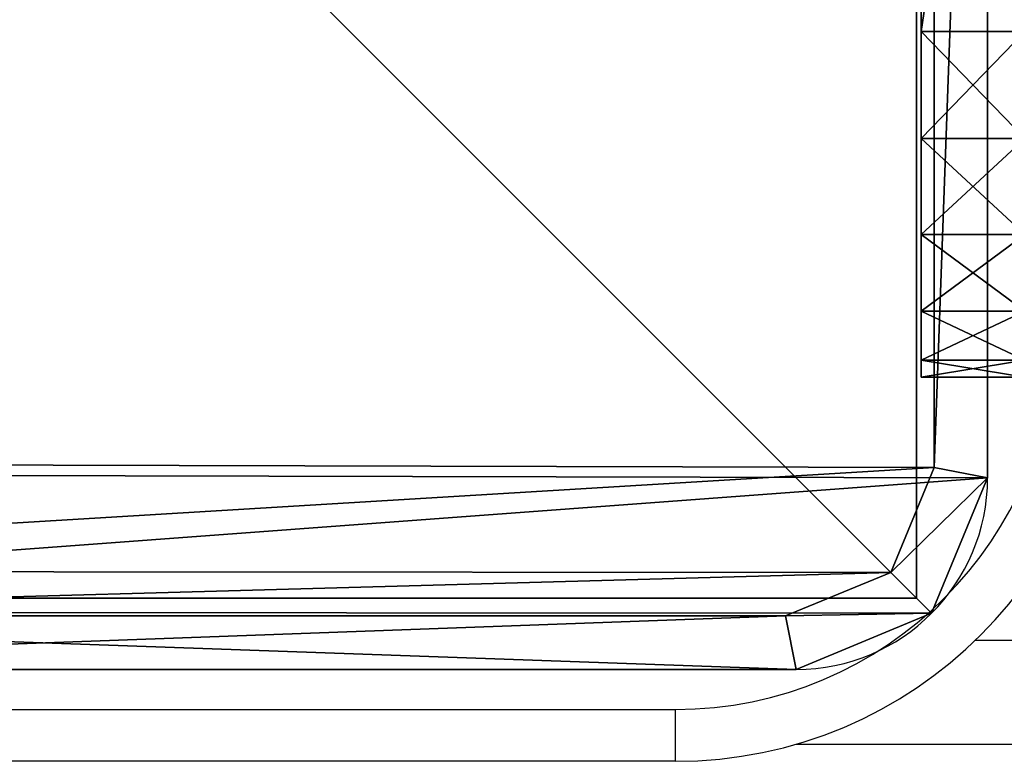
# Model space of a CAD drawing. Units: centimetres. Extents: x -278 to 277, y -204 to 201.
# Drawn here: x -121 to -116, y 38 to 43 of the extents above; entities that cross this region are included whole.
import ezdxf

# ---------------------------------------------------------------- set-up
doc = ezdxf.new("R2010")
doc.units = ezdxf.units.CM
doc.header["$LTSCALE"] = 2.54
doc.layers.get('0').update_dxf_attribs({"true_color": 0xff5454})
doc.layers.add('VP-EQ', color=7, linetype='Continuous', true_color=0x8a3492)

# ---------------------------------------------------------------- blocks, each defined once
blk = doc.blocks.new('Grupuj_12')
at = {"color": 0}
for p, q in [((0, 1.1079, 1.5), (0, 9.6905, 1.5)), ((0, 1.1079), (0, 9.6905)), ((0, 1.1079, 1.5), (0, 9.6905, 1.5)), ((0, 1.1079), (0, 9.6905)), ((0.3093, 9.629, 1.8), (0.3093, 1.1695, 1.8)), ((0.3093, 9.629, 1.8), (0.3093, 1.1695, 1.8)), ((0, 1.1079, 1.5), (0.3093, 1.1695, 1.8)), ((0, 1.1079, 1.5), (0.3093, 1.1695, 1.8)), ((0, 1.1079, 1.5), (0, 1.1079)), ((0, 1.1079, 1.5), (0, 1.1079)), ((0.3245, 0.3245, 1.5), (0.5612, 0.5612, 1.8)), ((0.3245, 0.3245, 1.5), (0.5612, 0.5612, 1.8)), ((0.3245, 0.3245, 1.5), (0.3245, 0.3245)), ((0.3245, 0.3245, 1.5), (0.3245, 0.3245)), ((1.1079, 0, 1.5), (1.1695, 0.3093, 1.8)), ((1.1079, 0, 1.5), (1.1695, 0.3093, 1.8)), ((1.1695, 0.3093, 1.8), (9.6583, 0.3093, 1.8)), ((1.1695, 0.3093, 1.8), (9.6583, 0.3093, 1.8)), ((9.7198, 0, 1.5), (1.1079, 0, 1.5)), ((9.7198, 0), (1.1079, 0)), ((1.1079, 0, 1.5), (1.1079, 0)), ((9.7198, 0), (1.1079, 0)), ((9.7198, 0, 1.5), (1.1079, 0, 1.5)), ((1.1079, 0, 1.5), (1.1079, 0))]:
    blk.add_line(p, q, dxfattribs=at)
for centre in [(1.1079, 1.1079, 1.5), (1.1079, 1.1079, 1.5), (1.1079, 1.1079), (1.1079, 1.1079), (1.1079, 1.1079, 1.5), (1.1079, 1.1079), (1.1079, 1.1079, 1.5)]:
    blk.add_arc(centre, 1.1079, 180, 270, dxfattribs=at)
mesh = blk.add_polyface(dxfattribs=at)
corners = [(0.3321, 10.4922), (0, 1.1079), (0, 9.6905), (0.3245, 0.3245), (1.1079, 0), (1.1337, 10.8242), (9.7198, 0), (9.7, 10.8242), (10.495, 10.495), (10.5007, 0.3235), (10.8242, 9.7), (10.8242, 1.1045)]
mesh.append_faces([[corners[k] for k in face] for face in [(0, 1, 2), (9, 10, 11)]], dxfattribs={"vtx0": -1, "color": 0})
mesh.append_faces([[corners[k] for k in face] for face in [(1, 0, 3), (3, 0, 4), (4, 5, 6), (6, 8, 9)]], dxfattribs={"vtx0": -1, "vtx1": -1, "color": 0})
mesh.append_faces([[corners[k] for k in face] for face in [(4, 0, 5), (6, 5, 7), (6, 7, 8), (9, 8, 10)]], dxfattribs={"vtx0": -1, "vtx2": -1, "color": 0})
mesh = blk.add_polyface(dxfattribs=at)
corners = [(0.5612, 0.5612, 1.8), (0.3093, 9.629, 1.8), (0.3093, 1.1695, 1.8), (0.5687, 10.2555, 1.8), (1.1695, 0.3093, 1.8), (1.1952, 10.515, 1.8), (9.6583, 0.3093, 1.8), (9.6385, 10.515, 1.8), (10.2583, 10.2583, 1.8), (10.2641, 0.5602, 1.8), (10.515, 9.6385, 1.8), (10.515, 1.166, 1.8)]
mesh.append_faces([[corners[k] for k in face] for face in [(0, 1, 2), (10, 9, 11)]], dxfattribs={"vtx0": -1, "color": 0})
mesh.append_faces([[corners[k] for k in face] for face in [(1, 0, 3), (3, 4, 5), (5, 6, 7), (7, 6, 8), (8, 9, 10)]], dxfattribs={"vtx0": -1, "vtx1": -1, "color": 0})
mesh.append_faces([[corners[k] for k in face] for face in [(3, 0, 4), (5, 4, 6), (8, 6, 9)]], dxfattribs={"vtx0": -1, "vtx2": -1, "color": 0})
mesh = blk.add_polyface(dxfattribs=at)
corners = [(0.3093, 1.1695, 1.8), (0, 9.6905, 1.5), (0, 1.1079, 1.5), (0.3093, 9.629, 1.8)]
mesh.append_faces([[corners[k] for k in face] for face in [(0, 1, 2), (1, 0, 3)]], dxfattribs={"vtx0": -1, "color": 0})
mesh = blk.add_polyface(dxfattribs=at)
corners = [(0, 9.6905, 1.5), (0, 1.1079), (0, 1.1079, 1.5), (0, 9.6905)]
mesh.append_faces([[corners[k] for k in face] for face in [(0, 1, 2), (1, 0, 3)]], dxfattribs={"vtx0": -1, "color": 0})
mesh = blk.add_polyface(dxfattribs=at)
corners = [(0.3245, 0.3245, 1.5), (0.3093, 1.1695, 1.8), (0, 1.1079, 1.5), (0.5612, 0.5612, 1.8)]
mesh.append_faces([[corners[k] for k in face] for face in [(0, 1, 2), (1, 0, 3)]], dxfattribs={"vtx0": -1, "color": 0})
mesh = blk.add_polyface(dxfattribs=at)
corners = [(0, 1.1079, 1.5), (0.3245, 0.3245), (0.3245, 0.3245, 1.5), (0, 1.1079)]
mesh.append_faces([[corners[k] for k in face] for face in [(0, 1, 2), (1, 0, 3)]], dxfattribs={"vtx0": -1, "color": 0})
mesh = blk.add_polyface(dxfattribs=at)
corners = [(1.1079, 0, 1.5), (0.5612, 0.5612, 1.8), (0.3245, 0.3245, 1.5), (1.1695, 0.3093, 1.8)]
mesh.append_faces([[corners[k] for k in face] for face in [(0, 1, 2), (1, 0, 3)]], dxfattribs={"vtx0": -1, "color": 0})
mesh = blk.add_polyface(dxfattribs=at)
corners = [(1.1079, 0, 1.5), (0.3245, 0.3245), (1.1079, 0), (0.3245, 0.3245, 1.5)]
mesh.append_faces([[corners[k] for k in face] for face in [(0, 1, 2), (1, 0, 3)]], dxfattribs={"vtx0": -1, "color": 0})
mesh = blk.add_polyface(dxfattribs=at)
corners = [(9.7198, 0, 1.5), (1.1695, 0.3093, 1.8), (1.1079, 0, 1.5), (9.6583, 0.3093, 1.8)]
mesh.append_faces([[corners[k] for k in face] for face in [(0, 1, 2), (1, 0, 3)]], dxfattribs={"vtx0": -1, "color": 0})
mesh = blk.add_polyface(dxfattribs=at)
corners = [(9.7198, 0, 1.5), (1.1079, 0), (9.7198, 0), (1.1079, 0, 1.5)]
mesh.append_faces([[corners[k] for k in face] for face in [(0, 1, 2), (1, 0, 3)]], dxfattribs={"vtx0": -1, "color": 0})
blk = doc.blocks.new('Komponent_3')
at = {"color": 18, "true_color": 0x030303, "xscale": 0.9611687812379854, "yscale": 0.9611687812379854}
blk.add_blockref('Grupuj_12', (0, 0), dxfattribs=at)
blk = doc.blocks.new('Grupuj_8')
at = {"color": 0}
for p, q in [((0, 10, 49.3283), (0, 0, 49.3283)), ((0, 10, -63.2558), (0, 0, -63.2558)), ((0, 10, 49.3283), (0, 0, 49.3283)), ((0, 10, -63.2558), (0, 0, -63.2558)), ((0, 0, 49.3283), (10, 0, 49.3283)), ((0, 0, -63.2558), (10, 0, -63.2558)), ((0, 0, 49.3283), (10, 0, 49.3283)), ((0, 0, -63.2558), (0, 0, 49.3283)), ((0, 0, -63.2558), (10, 0, -63.2558)), ((0, 0, -63.2558), (0, 0, 49.3283))]:
    blk.add_line(p, q, dxfattribs=at)
mesh = blk.add_polyface(dxfattribs=at)
corners = [(10, 0, 49.3283), (0, 10, 49.3283), (0, 0, 49.3283), (10, 10, 49.3283)]
mesh.append_faces([[corners[k] for k in face] for face in [(0, 1, 2), (1, 0, 3)]], dxfattribs={"vtx0": -1, "color": 0})
mesh = blk.add_polyface(dxfattribs=at)
corners = [(10, 10, -63.2558), (0, 0, -63.2558), (0, 10, -63.2558), (10, 0, -63.2558)]
mesh.append_faces([[corners[k] for k in face] for face in [(0, 1, 2), (1, 0, 3)]], dxfattribs={"vtx0": -1, "color": 0})
mesh = blk.add_polyface(dxfattribs=at)
corners = [(0, 10, 49.3283), (0, 0, -63.2558), (0, 0, 49.3283), (0, 10, -63.2558)]
mesh.append_faces([[corners[k] for k in face] for face in [(0, 1, 2), (1, 0, 3)]], dxfattribs={"vtx0": -1, "color": 0})
mesh = blk.add_polyface(dxfattribs=at)
corners = [(10, 0, 49.3283), (0, 0, -63.2558), (10, 0, -63.2558), (0, 0, 49.3283)]
mesh.append_faces([[corners[k] for k in face] for face in [(0, 1, 2), (1, 0, 3)]], dxfattribs={"vtx0": -1, "color": 0})
blk = doc.blocks.new('Grupuj_7')
at = {"color": 0, "xscale": 1.0404, "yscale": 1.0404}
blk.add_blockref('Komponent_3', (-0.2122, -0.2122, 193.2283), dxfattribs=at)
at = {"color": 144, "true_color": 0x007db6}
blk.add_blockref('Grupuj_8', (0.1999, 0.2, 143.9), dxfattribs=at)
blk = doc.blocks.new('Komponent_9')
at = {"color": 0}
blk.add_blockref('Grupuj_7', (-0.1999, -0.2), dxfattribs=at)
blk = doc.blocks.new('Grupuj_17')
at = {"color": 0}
for p, q in [((0, 8.0408, 2), (0.6, 8.0408, 2)), ((0, 8.0408, 6.9691), (0.6, 8.0408, 6.9691)), ((0, 8.0408, 2), (0.6, 8.0408, 2)), ((0, 8.0408, 6.9691), (0.6, 8.0408, 6.9691)), ((0.6, 8.0408, 6.9691), (0.6, 8.0408, 2)), ((0.6, 8.0408, 6.9691), (0.6, 8.0408, 2)), ((0, 7.9429, 1.382), (0.6, 7.9429, 1.382)), ((0, 7.9429, 1.382), (0.6, 7.9429, 1.382)), ((0, 7.9429, 7.5871), (0.6, 7.9429, 7.5871)), ((0, 7.9429, 7.5871), (0.6, 7.9429, 7.5871)), ((0, 7.6588, 0.8244), (0.6, 7.6588, 0.8244)), ((0, 7.6588, 0.8244), (0.6, 7.6588, 0.8244)), ((0, 7.6588, 8.1447), (0.6, 7.6588, 8.1447)), ((0, 7.6588, 8.1447), (0.6, 7.6588, 8.1447)), ((0, 7.2164, 0.382), (0.6, 7.2164, 0.382)), ((0, 7.2164, 8.5871), (0.6, 7.2164, 8.5871)), ((0, 7.2164, 0.382), (0.6, 7.2164, 0.382)), ((0, 7.2164, 8.5871), (0.6, 7.2164, 8.5871)), ((0, 6.6588, 0.0979), (0.6, 6.6588, 0.0979)), ((0, 6.6588, 8.8712), (0.6, 6.6588, 8.8712)), ((0, 6.6588, 8.8712), (0.6, 6.6588, 8.8712)), ((0, 6.6588, 0.0979), (0.6, 6.6588, 0.0979)), ((0, 6.0408), (0.6, 6.0408)), ((0, 6.0408), (0.6, 6.0408)), ((0, 6.0408, 8.9691), (0.6, 6.0408, 8.9691)), ((0, 6.0408, 8.9691), (0.6, 6.0408, 8.9691)), ((0.6, 6.0408), (0.6, 2)), ((0.6, 2, 8.9691), (0.6, 6.0408, 8.9691)), ((0.6, 6.0408), (0.6, 2)), ((0.6, 2, 8.9691), (0.6, 6.0408, 8.9691))]:
    blk.add_line(p, q, dxfattribs=at)
at = {"color": 0, "extrusion": (1, 0, 0)}
blk.add_arc((6.0408, 2, 0.6), 2, 270, 0, dxfattribs=at)
blk.add_arc((6.0408, 2, 0.6), 2, 270, 0, dxfattribs=at)
blk.add_arc((6.0408, 2, 0.6), 2, 270, 0, dxfattribs=at)
blk.add_arc((6.0408, 2, 0.6), 2, 270, 0, dxfattribs=at)
blk.add_arc((6.0408, 2, 0.6), 2, 270, 0, dxfattribs=at)
blk.add_arc((6.0408, 2, 0.6), 2, 270, 0, dxfattribs=at)
at = {"color": 0, "extrusion": (-1, 0, 0)}
blk.add_arc((-6.0408, 6.9691, -0.6), 2, 90, 180, dxfattribs=at)
blk.add_arc((-6.0408, 6.9691, -0.6), 2, 90, 180, dxfattribs=at)
blk.add_arc((-6.0408, 6.9691, -0.6), 2, 90, 180, dxfattribs=at)
blk.add_arc((-6.0408, 6.9691, -0.6), 2, 90, 180, dxfattribs=at)
blk.add_arc((-6.0408, 6.9691, -0.6), 2, 90, 180, dxfattribs=at)
blk.add_arc((-6.0408, 6.9691, -0.6), 2, 90, 180, dxfattribs=at)
at = {"color": 0}
mesh = blk.add_polyface(dxfattribs=at)
corners = [(0, 8.0408, 2), (0.6, 7.9429, 1.382), (0, 7.9429, 1.382), (0.6, 8.0408, 2)]
mesh.append_faces([[corners[k] for k in face] for face in [(0, 1, 2), (1, 0, 3)]], dxfattribs={"vtx0": -1, "color": 0})
mesh = blk.add_polyface(dxfattribs=at)
corners = [(0, 8.0408, 6.9691), (0.6, 8.0408, 2), (0, 8.0408, 2), (0.6, 8.0408, 6.9691)]
mesh.append_faces([[corners[k] for k in face] for face in [(0, 1, 2), (1, 0, 3)]], dxfattribs={"vtx0": -1, "color": 0})
mesh = blk.add_polyface(dxfattribs=at)
corners = [(0, 7.9429, 7.5871), (0.6, 8.0408, 6.9691), (0, 8.0408, 6.9691), (0.6, 7.9429, 7.5871)]
mesh.append_faces([[corners[k] for k in face] for face in [(0, 1, 2), (1, 0, 3)]], dxfattribs={"vtx0": -1, "color": 0})
mesh = blk.add_polyface(dxfattribs=at)
corners = [(0.6, 0.0979, 1.382), (0.6, 0, 6.9691), (0.6, 0, 2), (0.6, 0.0979, 7.5871), (0.6, 0.382, 0.8244), (0.6, 0.382, 8.1447), (0.6, 0.8244, 0.382), (0.6, 0.8244, 8.5871), (0.6, 1.382, 0.0979), (0.6, 1.382, 8.8712), (0.6, 2), (0.6, 2, 8.9691), (0.6, 6.0408), (0.6, 6.0408, 8.9691), (0.6, 6.6588, 0.0979), (0.6, 6.6588, 8.8712), (0.6, 7.2164, 8.5871), (0.6, 7.2164, 0.382), (0.6, 7.6588, 8.1447), (0.6, 7.6588, 0.8244), (0.6, 7.9429, 7.5871), (0.6, 7.9429, 1.382), (0.6, 8.0408, 6.9691), (0.6, 8.0408, 2)]
mesh.append_faces([[corners[k] for k in face] for face in [(0, 1, 2), (22, 21, 23)]], dxfattribs={"vtx0": -1, "color": 0})
mesh.append_faces([[corners[k] for k in face] for face in [(1, 0, 3), (3, 4, 5), (5, 6, 7), (7, 8, 9), (9, 10, 11), (11, 12, 13), (13, 14, 15), (15, 14, 16), (16, 17, 18), (18, 19, 20), (20, 21, 22)]], dxfattribs={"vtx0": -1, "vtx1": -1, "color": 0})
mesh.append_faces([[corners[k] for k in face] for face in [(3, 0, 4), (5, 4, 6), (7, 6, 8), (9, 8, 10), (11, 10, 12), (13, 12, 14), (16, 14, 17), (18, 17, 19), (20, 19, 21)]], dxfattribs={"vtx0": -1, "vtx2": -1, "color": 0})
mesh = blk.add_polyface(dxfattribs=at)
corners = [(0, 7.9429, 1.382), (0.6, 7.6588, 0.8244), (0, 7.6588, 0.8244), (0.6, 7.9429, 1.382)]
mesh.append_faces([[corners[k] for k in face] for face in [(0, 1, 2), (1, 0, 3)]], dxfattribs={"vtx0": -1, "color": 0})
mesh = blk.add_polyface(dxfattribs=at)
corners = [(0, 7.6588, 8.1447), (0.6, 7.9429, 7.5871), (0, 7.9429, 7.5871), (0.6, 7.6588, 8.1447)]
mesh.append_faces([[corners[k] for k in face] for face in [(0, 1, 2), (1, 0, 3)]], dxfattribs={"vtx0": -1, "color": 0})
mesh = blk.add_polyface(dxfattribs=at)
corners = [(0, 7.6588, 0.8244), (0.6, 7.2164, 0.382), (0, 7.2164, 0.382), (0.6, 7.6588, 0.8244)]
mesh.append_faces([[corners[k] for k in face] for face in [(0, 1, 2), (1, 0, 3)]], dxfattribs={"vtx0": -1, "color": 0})
mesh = blk.add_polyface(dxfattribs=at)
corners = [(0, 7.2164, 8.5871), (0.6, 7.6588, 8.1447), (0, 7.6588, 8.1447), (0.6, 7.2164, 8.5871)]
mesh.append_faces([[corners[k] for k in face] for face in [(0, 1, 2), (1, 0, 3)]], dxfattribs={"vtx0": -1, "color": 0})
mesh = blk.add_polyface(dxfattribs=at)
corners = [(0.6, 6.6588, 8.8712), (0, 7.2164, 8.5871), (0, 6.6588, 8.8712), (0.6, 7.2164, 8.5871)]
mesh.append_faces([[corners[k] for k in face] for face in [(0, 1, 2), (1, 0, 3)]], dxfattribs={"vtx0": -1, "color": 0})
mesh = blk.add_polyface(dxfattribs=at)
corners = [(0.6, 7.2164, 0.382), (0, 6.6588, 0.0979), (0, 7.2164, 0.382), (0.6, 6.6588, 0.0979)]
mesh.append_faces([[corners[k] for k in face] for face in [(0, 1, 2), (1, 0, 3)]], dxfattribs={"vtx0": -1, "color": 0})
mesh = blk.add_polyface(dxfattribs=at)
corners = [(0.6, 6.6588, 0.0979), (0, 6.0408), (0, 6.6588, 0.0979), (0.6, 6.0408)]
mesh.append_faces([[corners[k] for k in face] for face in [(0, 1, 2), (1, 0, 3)]], dxfattribs={"vtx0": -1, "color": 0})
mesh = blk.add_polyface(dxfattribs=at)
corners = [(0.6, 6.0408, 8.9691), (0, 6.6588, 8.8712), (0, 6.0408, 8.9691), (0.6, 6.6588, 8.8712)]
mesh.append_faces([[corners[k] for k in face] for face in [(0, 1, 2), (1, 0, 3)]], dxfattribs={"vtx0": -1, "color": 0})
mesh = blk.add_polyface(dxfattribs=at)
corners = [(0.6, 6.0408), (0, 2), (0, 6.0408), (0.6, 2)]
mesh.append_faces([[corners[k] for k in face] for face in [(0, 1, 2), (1, 0, 3)]], dxfattribs={"vtx0": -1, "color": 0})
mesh = blk.add_polyface(dxfattribs=at)
corners = [(0.6, 2, 8.9691), (0, 6.0408, 8.9691), (0, 2, 8.9691), (0.6, 6.0408, 8.9691)]
mesh.append_faces([[corners[k] for k in face] for face in [(0, 1, 2), (1, 0, 3)]], dxfattribs={"vtx0": -1, "color": 0})
blk = doc.blocks.new('Komponent_2')
at = {"color": 253, "true_color": 0xa8a8a8, "rotation": 89.99999999992893}
blk.add_blockref('Grupuj_17', (8.0408, 85.4661), dxfattribs=at)
blk = doc.blocks.new('Grupuj_16')
at = {"color": 0}
for name, p in [('Komponent_9', (98.9574, 242.5617, -76.7577)), ('Komponent_2', (100.2375, 156.4678, 101.4354))]:
    blk.add_blockref(name, p, dxfattribs=at)
blk = doc.blocks.new('2701_')
at = {"color": 0, "linetype": 'Continuous', "lineweight": 25}
for p, q in [((2601.126, 2438.981), (2006.637, 2438.981)), ((1919.288, 2434.981), (1989.288, 2434.981)), ((1989.288, 2431.981), (1989.288, 2434.981)), ((1996.288, 2432.981), (2601.126, 2432.981)), ((1989.288, 2431.981), (1919.288, 2431.981))]:
    blk.add_line(p, q, dxfattribs=at)
for radius in [22, 25]:
    blk.add_arc((1989.288, 2456.981), radius, 270, 0, dxfattribs=at)
blk = doc.blocks.new('2701_2D')
at = {"layer": 'VP-EQ', "color": 0, "xscale": 0.1, "yscale": 0.1, "zscale": 0.1}
blk.add_blockref('2701_', (19.8674, 19.7065), dxfattribs=at)

msp = doc.modelspace()

# ---------------------------------------------------------------- block references
at = {"layer": 'VP-EQ', "color": 0}
msp.add_blockref('2701_2D', (-336.2292, -224.5667), dxfattribs=at)
at = {"layer": 'VP-EQ', "color": 0, "rotation": 89.99999999998471}
msp.add_blockref('Grupuj_16', (126.523, -59.6753), dxfattribs=at)

doc.saveas('drawing.dxf')
